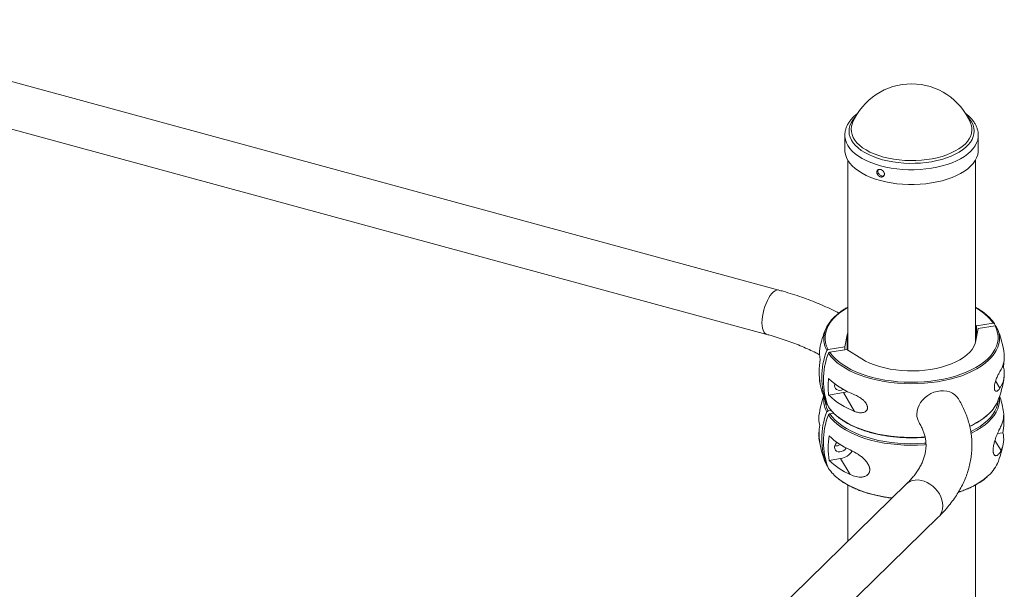
# Paper-space layout '_Триметрия' of a CAD drawing. Units: millimetres. Extents: x -694 to 5655, y -3818 to 1695.
# Drawn here: x 1798 to 2484, y 1078 to 1475 of the extents above; entities that cross this region are included whole.
import ezdxf

# ---------------------------------------------------------------- set-up
doc = ezdxf.new("R2010")
doc.units = ezdxf.units.MM

psp = doc.layouts.new('_Триметрия')

# ---------------------------------------------------------------- linework, layer by layer
at = {"color": 7, "linetype": 'Continuous', "lineweight": 15}
for p, q in [((2327.05, 1286.51), (1633.67, 1474.96)), ((1625.27, 1444.08), (2318.66, 1255.63)), ((2378.48, 1402.87), (2378.54, 1403)), ((2460.74, 1403), (2460.78, 1402.91)), ((2373.14, 1394.32), (2373.14, 1384.01)), ((2466.14, 1384.01), (2466.14, 1394.32)), ((2375.14, 1377.06), (2375.14, 1244.59)), ((2464.14, 1249.87), (2464.14, 1377.06)), ((2464.86, 1261.59), (2476.61, 1263.46)), ((2477.51, 1263.04), (2478.11, 1261.54)), ((2375.14, 1256.76), (2374.81, 1255.34)), ((2464.14, 1262.04), (2464.86, 1261.59)), ((2464.47, 1251.29), (2466.05, 1259.63)), ((2464.86, 1261.59), (2464.86, 1253.39)), ((2466.05, 1259.63), (2477.79, 1261.5)), ((2373.23, 1247), (2374.81, 1255.34)), ((2361.49, 1245.13), (2373.23, 1247)), ((2362.67, 1243.17), (2374.41, 1245.04)), ((2373.23, 1247), (2373.23, 1244.85)), ((2374.41, 1245.04), (2384.86, 1238.61)), ((2482.77, 1232.63), (2483.69, 1232.78)), ((2361.8, 1213.37), (2372.11, 1215.01)), ((2366.05, 1220.85), (2366.61, 1220.77)), ((2379.94, 1201.96), (2372.11, 1215.01)), ((2359.84, 1208.55), (2360.59, 1206.99)), ((2363.6, 1202.61), (2361.49, 1202.28)), ((2365.35, 1200.73), (2362.67, 1200.31)), ((2479.52, 1186.47), (2483.28, 1187.07)), ((2362.21, 1167.79), (2370.2, 1169.06)), ((2376.89, 1157.91), (2370.2, 1169.06)), ((2359.84, 1165.7), (2360.59, 1164.13)), ((2416.13, 1151.39), (2050.24, 794.27)), ((2375.14, 1150.68), (2375.14, 1111.38)), ((2464.14, 776.13), (2464.14, 1150.67)), ((2072.59, 771.37), (2438.48, 1128.49))]:
    psp.add_line(p, q, dxfattribs=at)
at = {"color": 8, "linetype": 'Continuous', "lineweight": 15}
for p, q in [((2374.81, 1255.34), (2374.81, 1244.79)), ((2481.21, 1218.09), (2478.18, 1223.14)), ((2481.98, 1174.65), (2477.74, 1181.72))]:
    psp.add_line(p, q, dxfattribs=at)
at = {"color": 8, "linetype": 'Continuous', "lineweight": 15, "flags": 128}
for points in [[(2399.36, 1377.39), (2395.98, 1378.41), (2392.79, 1379.58), (2389.82, 1380.89), (2387.09, 1382.33), (2384.62, 1383.89), (2382.43, 1385.56), (2380.54, 1387.33), (2378.97, 1389.17), (2377.72, 1391.08), (2376.81, 1393.04), (2376.25, 1395.04), (2376.03, 1397.05), (2376.17, 1399.06), (2376.66, 1401.06), (2377.49, 1403.03), (2378.66, 1404.96), (2380.16, 1406.82), (2380.65, 1407.33)], [(2458.63, 1407.33), (2458.74, 1407.22), (2460.31, 1405.37), (2461.56, 1403.46), (2462.47, 1401.5), (2463.03, 1399.51), (2463.25, 1397.5), (2463.11, 1395.48), (2462.62, 1393.48), (2461.79, 1391.51), (2460.62, 1389.59), (2459.12, 1387.73), (2457.3, 1385.95), (2455.17, 1384.25), (2452.76, 1382.67), (2450.09, 1381.19), (2447.17, 1379.85), (2444.02, 1378.65), (2440.69, 1377.6), (2437.18, 1376.71), (2433.53, 1375.98), (2429.77, 1375.43), (2425.92, 1375.05), (2422.03, 1374.85), (2418.12, 1374.83), (2414.22, 1374.99), (2410.36, 1375.33), (2406.58, 1375.84), (2402.9, 1376.53), (2399.36, 1377.39)], [(2400.07, 1379.21), (2396.72, 1380.22), (2393.56, 1381.39), (2390.63, 1382.7), (2387.94, 1384.14), (2385.52, 1385.71), (2383.4, 1387.39), (2381.58, 1389.15), (2380.09, 1391), (2378.94, 1392.91), (2378.13, 1394.87), (2377.68, 1396.86), (2377.58, 1398.86), (2377.84, 1400.86), (2378.46, 1402.83), (2378.48, 1402.87)], [(2460.78, 1402.91), (2461.15, 1401.91), (2461.6, 1399.92), (2461.7, 1397.92), (2461.44, 1395.92), (2460.82, 1393.95), (2459.84, 1392.01), (2458.53, 1390.12), (2456.88, 1388.31), (2454.92, 1386.58), (2452.65, 1384.96), (2450.11, 1383.45), (2447.3, 1382.06), (2444.26, 1380.82), (2441, 1379.72), (2437.57, 1378.79), (2433.98, 1378.02), (2430.27, 1377.42), (2426.47, 1377.01), (2422.61, 1376.78), (2418.73, 1376.73), (2414.85, 1376.86), (2411.01, 1377.18), (2407.25, 1377.68), (2403.59, 1378.36), (2400.07, 1379.21)], [(2398.01, 1373.12), (2394.51, 1374.17), (2391.19, 1375.37), (2388.1, 1376.72), (2385.24, 1378.21), (2382.64, 1379.81), (2380.33, 1381.53), (2378.31, 1383.34), (2376.61, 1385.24), (2375.24, 1387.2), (2374.2, 1389.22), (2373.52, 1391.28), (2373.18, 1393.36), (2373.14, 1394.24)], [(2466.14, 1394.25), (2466.09, 1393.18), (2465.72, 1391.1), (2465, 1389.05), (2463.93, 1387.03), (2462.53, 1385.07), (2460.81, 1383.18), (2458.76, 1381.38), (2456.42, 1379.67), (2453.81, 1378.07), (2450.93, 1376.6), (2447.81, 1375.26), (2444.48, 1374.07), (2440.96, 1373.03), (2437.27, 1372.16), (2433.46, 1371.45), (2429.53, 1370.92), (2425.54, 1370.56), (2421.49, 1370.39), (2417.44, 1370.4), (2413.4, 1370.59), (2409.41, 1370.96), (2405.49, 1371.51), (2401.68, 1372.23), (2398.01, 1373.12)], [(2327.05, 1286.51), (2326.59, 1286.59), (2325.58, 1286.5), (2324.52, 1286.06), (2323.41, 1285.29), (2322.3, 1284.2), (2321.19, 1282.82), (2320.13, 1281.18), (2319.12, 1279.3), (2318.2, 1277.25), (2317.38, 1275.06), (2316.69, 1272.78), (2316.13, 1270.46), (2315.72, 1268.15), (2315.47, 1265.91), (2315.39, 1263.78)], [(2375.14, 1274.26), (2374.83, 1274.08), (2371.87, 1272.25), (2369.19, 1270.3), (2366.8, 1268.26), (2364.73, 1266.12), (2362.98, 1263.91), (2361.57, 1261.64), (2360.5, 1259.32), (2359.78, 1256.96), (2359.41, 1254.58), (2359.4, 1252.2), (2359.74, 1249.82), (2360.44, 1247.46), (2361.49, 1245.13)], [(2315.39, 1263.78), (2315.47, 1261.82), (2315.72, 1260.06), (2316.13, 1258.55), (2316.69, 1257.32), (2317.38, 1256.4), (2318.2, 1255.8), (2318.66, 1255.63)], [(2480.83, 1253.82), (2480.81, 1251.47), (2480.44, 1249.05), (2479.71, 1246.66), (2478.63, 1244.3), (2477.19, 1241.99), (2475.42, 1239.74), (2473.31, 1237.58), (2470.89, 1235.5), (2468.17, 1233.52), (2465.15, 1231.66), (2461.87, 1229.92), (2458.34, 1228.31), (2454.59, 1226.85), (2450.62, 1225.55), (2446.47, 1224.4), (2442.16, 1223.43), (2437.72, 1222.62), (2433.18, 1221.99), (2428.55, 1221.55), (2423.87, 1221.29), (2419.16, 1221.21), (2414.46, 1221.33), (2409.79, 1221.62), (2405.18, 1222.11), (2400.65, 1222.77), (2396.23, 1223.61), (2391.96, 1224.62), (2387.84, 1225.8), (2383.92, 1227.14), (2380.2, 1228.63), (2376.72, 1230.26), (2373.49, 1232.02), (2370.54, 1233.91), (2367.87, 1235.91), (2365.52, 1238.01), (2363.48, 1240.19), (2361.77, 1242.45)], [(2460.91, 1187.82), (2461.22, 1187.98), (2464.45, 1189.69), (2467.41, 1191.52), (2470.09, 1193.47), (2472.48, 1195.51), (2474.55, 1197.65), (2476.3, 1199.86), (2477.71, 1202.13), (2478.78, 1204.45), (2479.5, 1206.81), (2479.87, 1209.19), (2479.9, 1209.66)], [(2480.83, 1210.96), (2480.81, 1208.61), (2480.44, 1206.2), (2479.71, 1203.8), (2478.63, 1201.44), (2477.19, 1199.13), (2475.42, 1196.89), (2473.31, 1194.72), (2470.89, 1192.64), (2468.17, 1190.66), (2465.15, 1188.8), (2461.87, 1187.06), (2461.12, 1186.7)], [(2429.68, 1178.78), (2428.55, 1178.69), (2423.87, 1178.43), (2419.16, 1178.36), (2414.46, 1178.47), (2409.79, 1178.77), (2405.18, 1179.25), (2400.65, 1179.91), (2396.23, 1180.75), (2391.96, 1181.76), (2387.84, 1182.94), (2383.92, 1184.28), (2380.2, 1185.77), (2376.72, 1187.4), (2373.49, 1189.17), (2370.54, 1191.05), (2367.87, 1193.05), (2365.52, 1195.15), (2363.48, 1197.33), (2361.77, 1199.59)], [(2362.67, 1200.31), (2364.35, 1198.08), (2366.36, 1195.93), (2368.68, 1193.87), (2371.31, 1191.9), (2374.22, 1190.04), (2377.4, 1188.31), (2380.82, 1186.7), (2384.48, 1185.24), (2388.35, 1183.92), (2392.4, 1182.76), (2396.61, 1181.77), (2400.95, 1180.94), (2405.41, 1180.29), (2409.95, 1179.81), (2414.55, 1179.52), (2419.18, 1179.41), (2423.81, 1179.48), (2428.41, 1179.74), (2429.66, 1179.84)], [(2368.62, 1197.88), (2370.54, 1196.48), (2373.49, 1194.59), (2376.72, 1192.82), (2380.2, 1191.19), (2383.92, 1189.7), (2387.84, 1188.37), (2391.96, 1187.19), (2396.23, 1186.18), (2400.65, 1185.33), (2405.18, 1184.67), (2409.79, 1184.19), (2414.46, 1183.89), (2419.16, 1183.78), (2423.87, 1183.85), (2428.55, 1184.12), (2429.02, 1184.15)], [(2368.62, 1155.03), (2370.54, 1153.62), (2373.49, 1151.73), (2376.72, 1149.97), (2380.2, 1148.33), (2383.92, 1146.85), (2387.84, 1145.51), (2391.96, 1144.33), (2396.23, 1143.32), (2400.65, 1142.48), (2405.18, 1141.81), (2406.19, 1141.69)], [(2438.48, 1128.49), (2438.99, 1129.03), (2440.05, 1130.52), (2440.82, 1132.22), (2441.29, 1134.09), (2441.45, 1136.09), (2441.29, 1138.18), (2440.82, 1140.3), (2440.05, 1142.42), (2438.99, 1144.48), (2437.67, 1146.44), (2436.12, 1148.26), (2434.38, 1149.89), (2432.47, 1151.3), (2430.45, 1152.45), (2428.36, 1153.32), (2426.24, 1153.9), (2424.15, 1154.16), (2422.13, 1154.11), (2420.23, 1153.74), (2418.48, 1153.06), (2416.93, 1152.08), (2416.13, 1151.39)]]:
    psp.add_lwpolyline(points, dxfattribs=at)
at = {"color": 7, "linetype": 'Continuous', "lineweight": 15, "flags": 128}
for points in [[(2398.01, 1362.81), (2394.51, 1363.86), (2391.19, 1365.06), (2388.1, 1366.41), (2385.24, 1367.89), (2382.64, 1369.5), (2380.33, 1371.21), (2378.31, 1373.03), (2376.61, 1374.92), (2375.24, 1376.89), (2374.2, 1378.91), (2373.52, 1380.97), (2373.18, 1383.05), (2373.14, 1384.01)], [(2466.14, 1384.01), (2466.09, 1382.87), (2465.72, 1380.79), (2465, 1378.74), (2463.93, 1376.72), (2462.53, 1374.76), (2460.81, 1372.87), (2458.76, 1371.06), (2456.42, 1369.36), (2453.81, 1367.76), (2450.93, 1366.29), (2447.81, 1364.95), (2444.48, 1363.76), (2440.96, 1362.72), (2437.27, 1361.85), (2433.46, 1361.14), (2429.53, 1360.61), (2425.54, 1360.25), (2421.49, 1360.08), (2417.44, 1360.08), (2413.4, 1360.27), (2409.41, 1360.64), (2405.49, 1361.19), (2401.68, 1361.92), (2398.01, 1362.81)], [(2358.42, 1252.94), (2358.47, 1254.02), (2358.84, 1256.44), (2359.57, 1258.83), (2360.65, 1261.19), (2362.09, 1263.5), (2363.86, 1265.75), (2365.97, 1267.91), (2368.39, 1269.99), (2368.61, 1270.17)], [(2362.67, 1243.17), (2364.35, 1240.94), (2366.36, 1238.79), (2368.68, 1236.73), (2371.31, 1234.76), (2374.22, 1232.9), (2377.4, 1231.17), (2380.82, 1229.56), (2384.48, 1228.1), (2388.35, 1226.78), (2392.4, 1225.62), (2396.61, 1224.62), (2400.95, 1223.8), (2405.41, 1223.15), (2409.95, 1222.67), (2414.55, 1222.38), (2419.18, 1222.27), (2423.81, 1222.34), (2428.41, 1222.6), (2432.97, 1223.04), (2437.45, 1223.65), (2441.82, 1224.45), (2446.06, 1225.41), (2450.14, 1226.54), (2454.04, 1227.82), (2457.74, 1229.26), (2461.22, 1230.84), (2464.45, 1232.55), (2467.41, 1234.38), (2470.09, 1236.33), (2472.48, 1238.37), (2474.55, 1240.51), (2476.3, 1242.72), (2477.71, 1244.99), (2478.78, 1247.31), (2479.5, 1249.67), (2479.87, 1252.05), (2479.88, 1254.43), (2479.54, 1256.81), (2478.84, 1259.17), (2477.79, 1261.5)], [(2464.47, 1251.29), (2463.92, 1249.2), (2463.01, 1247.14), (2461.75, 1245.14), (2460.13, 1243.2), (2458.17, 1241.35), (2455.9, 1239.59), (2453.33, 1237.95), (2450.48, 1236.44), (2447.37, 1235.06), (2444.03, 1233.84), (2440.5, 1232.78), (2436.79, 1231.89), (2432.93, 1231.17), (2428.97, 1230.64), (2424.93, 1230.3), (2420.84, 1230.15), (2416.75, 1230.19), (2412.68, 1230.42), (2408.67, 1230.84), (2404.74, 1231.44), (2400.95, 1232.23), (2397.3, 1233.2), (2393.84, 1234.32), (2390.6, 1235.61), (2387.59, 1237.04), (2384.86, 1238.61)], [(2366.14, 1221.12), (2366.07, 1220.92), (2365.9, 1219.81), (2366.07, 1218.75), (2366.58, 1217.83), (2367.38, 1217.13), (2368.41, 1216.7), (2369.58, 1216.58), (2370.81, 1216.77), (2371.98, 1217.27), (2372.02, 1217.29)], [(2372.11, 1215.01), (2373.65, 1215.43), (2374.67, 1215.9)], [(2452.32, 1210.67), (2451.23, 1212.18), (2449.81, 1213.55), (2448.13, 1214.68), (2446.24, 1215.53), (2444.19, 1216.1), (2442, 1216.35), (2439.74, 1216.3), (2437.46, 1215.93), (2435.2, 1215.27), (2433.02, 1214.32), (2430.96, 1213.1), (2429.07, 1211.65), (2427.4, 1209.98), (2425.97, 1208.16), (2424.83, 1206.2), (2423.99, 1204.16), (2423.49, 1202.08), (2423.32, 1200.01)], [(2358.42, 1210.08), (2358.47, 1211.16), (2358.54, 1211.86)], [(2480.74, 1211.86), (2480.82, 1211.04), (2480.83, 1210.96)], [(2374.01, 1176.46), (2373.81, 1176.13), (2373.01, 1175.17), (2371.98, 1174.41), (2370.81, 1173.92), (2369.58, 1173.72), (2368.41, 1173.84), (2367.38, 1174.27), (2366.58, 1174.98), (2366.07, 1175.89), (2365.9, 1176.95), (2366.07, 1178.07), (2366.58, 1179.15), (2367.38, 1180.1), (2367.64, 1180.33)]]:
    psp.add_lwpolyline(points, dxfattribs=at)
at = {"color": 7, "linetype": 'Continuous', "lineweight": 15}
for centre, radius, start, end in [((2419.64, 1385.61), 44.64, 22.9423, 157.0577), ((2451.4, 1244.84), 31.82, 34.88052, 52.84321), ((2419.64, 1234.03), 65, 156.92623, 169.66041), ((2463.15, 1252.55), 17.72, 4.10107, 28.7322), ((2419.64, 1234.03), 65, 6.9585, 23.07377), ((2372.67, 1242.6), 17.25, 169.65282, 195.01036), ((2407.45, 1225.7), 50.46, 158.22563, 201.77437), ((2408.4, 1223.74), 50.25, 158.13041, 201.86959), ((2404.66, 1229.56), 49.41, 170.00955, 189.99045), ((2465.45, 1239.94), 18.82, 326.89685, 5.99326), ((2432.77, 1238.69), 51.26, 353.38047, 357.64799), ((2465.92, 1228.22), 18.34, 326.46817, 14.40123), ((2372.82, 1225.48), 17.41, 179.93381, 194.95603), ((2419.64, 1234.03), 65, 190.33959, 203.07377), ((2410.82, 1219.16), 49.37, 173.26936, 186.73064), ((2398.12, 1262.58), 52.3, 226.0166, 249.66023), ((2419.64, 1234.03), 65, 336.92623, 353.0415), ((2419.64, 1191.17), 65, 160.75087, 173.0415), ((2398.12, 1251.01), 52.3, 226.0166, 249.66023), ((2455.61, 1219.41), 26.19, 309.9535, 335.49989), ((2419.64, 1191.17), 65, 10.33959, 19.24934), ((2407.45, 1182.85), 50.46, 158.22563, 201.77437), ((2387.86, 1223.2), 31.8, 214.87635, 232.76742), ((2466.1, 1199.73), 17.75, 333.42622, 10.07123), ((2372.36, 1196.95), 17.37, 173.08107, 195.13308), ((2408.4, 1180.88), 50.25, 158.13041, 201.86959), ((2434.46, 1199.91), 11.14, 179.48083, 210.67704), ((2433.53, 1195.72), 50.49, 350.13369, 4.51956), ((2372.38, 1185.38), 17.38, 169.28485, 195.11804), ((2404.62, 1186.63), 49.37, 173.26936, 186.73064), ((2419.64, 1191.17), 65, 186.9585, 203.07377), ((2410.87, 1176.36), 49.41, 170.00955, 189.99045), ((2396.36, 1219.84), 48.83, 225.62203, 246.50402), ((2466.14, 1182.58), 17.72, 333.41479, 14.69492), ((2366.94, 1182.98), 5.06, 259.8381, 305.22626), ((2368.32, 1180.75), 11.84, 279.11368, 327.29476), ((2419.64, 1191.17), 65, 336.92623, 349.66041), ((2396.36, 1202.69), 48.83, 225.62203, 246.50402), ((2387.86, 1180.34), 31.8, 214.87635, 232.76742), ((2455.61, 1176.56), 26.19, 309.9535, 335.49989)]:
    psp.add_arc(centre, radius, start, end, dxfattribs=at)
at = {"color": 8, "linetype": 'Continuous', "lineweight": 15}
for centre, radius, start, end in [((2446.84, 1241.67), 36.9, 36.20448, 62.03176), ((2375.95, 1252.87), 17.53, 179.76794, 208.81711), ((2375.95, 1210.01), 17.53, 179.76794, 208.81711), ((2376.75, 1210.63), 17.4, 183.18835, 208.70075), ((2440.2, 1237.26), 49.77, 293.59678, 310.3592), ((2436.46, 1199.88), 56.37, 286.39422, 309.65184)]:
    psp.add_arc(centre, radius, start, end, dxfattribs=at)
at = {"color": 7, "linetype": 'Continuous', "lineweight": 15}
for points, knots in [([(2382.12, 1409.64), (2381.56, 1409.22), (2380.23, 1408.21), (2378.44, 1406.48), (2376.73, 1404.48), (2375.34, 1402.39), (2374.28, 1400.24), (2373.56, 1398.05), (2373.17, 1396.04), (2373.17, 1394.76), (2373.17, 1394.23)], [0, 0, 0, 0, 0.100904, 0.239768, 0.377774, 0.51412, 0.648026, 0.779052, 0.907345, 1, 1, 1, 1]), ([(2466.12, 1394.24), (2466.13, 1394.33), (2466.18, 1395.15), (2465.98, 1396.69), (2465.51, 1398.83), (2464.7, 1400.93), (2463.59, 1402.97), (2462.19, 1404.95), (2460.47, 1406.86), (2458.73, 1408.48), (2457.46, 1409.42), (2456.95, 1409.79)], [0, 0, 0, 0, 0.016233, 0.140284, 0.264207, 0.389059, 0.515829, 0.64509, 0.776902, 0.910867, 1, 1, 1, 1]), ([(2395.4, 1368.4), (2395.4, 1368.91), (2395.42, 1369.07), (2395.49, 1369.38), (2395.53, 1369.52), (2395.66, 1369.8), (2395.74, 1369.92), (2395.93, 1370.14), (2396.04, 1370.24), (2396.28, 1370.41), (2396.41, 1370.47), (2396.69, 1370.58), (2396.85, 1370.61), (2397.16, 1370.65), (2397.33, 1370.65), (2397.67, 1370.62), (2397.84, 1370.59), (2398.19, 1370.5), (2398.36, 1370.44), (2398.71, 1370.28), (2398.87, 1370.19), (2399.2, 1369.98), (2399.36, 1369.86), (2399.65, 1369.6), (2399.79, 1369.46), (2400.04, 1369.16), (2400.15, 1369), (2400.35, 1368.67), (2400.44, 1368.5), (2400.57, 1368.16), (2400.63, 1367.99), (2400.7, 1367.64), (2400.71, 1367.47), (2400.71, 1367.13), (2400.7, 1366.97), (2400.63, 1366.65), (2400.57, 1366.5), (2400.44, 1366.23), (2400.35, 1366.1), (2400.15, 1365.86), (2400.04, 1365.76), (2399.79, 1365.58), (2399.65, 1365.51), (2399.36, 1365.39), (2399.2, 1365.35), (2398.88, 1365.31), (2398.71, 1365.3), (2398.36, 1365.33), (2398.19, 1365.35), (2397.84, 1365.45), (2397.67, 1365.51), (2397.33, 1365.67), (2397.16, 1365.77), (2396.85, 1365.99), (2396.7, 1366.11), (2396.41, 1366.38), (2396.28, 1366.53), (2396.04, 1366.84), (2395.93, 1367), (2395.74, 1367.34), (2395.66, 1367.51), (2395.47, 1368.04), (2395.4, 1368.4), (2395.4, 1368.91)], [-0.0625, -0.0625, 0, 0, 0.03125, 0.03125, 0.0625, 0.0625, 0.09375, 0.09375, 0.125, 0.125, 0.15625, 0.15625, 0.1875, 0.1875, 0.21875, 0.21875, 0.25, 0.25, 0.28125, 0.28125, 0.3125, 0.3125, 0.34375, 0.34375, 0.375, 0.375, 0.40625, 0.40625, 0.4375, 0.4375, 0.46875, 0.46875, 0.5, 0.5, 0.53125, 0.53125, 0.5625, 0.5625, 0.59375, 0.59375, 0.625, 0.625, 0.65625, 0.65625, 0.6875, 0.6875, 0.71875, 0.71875, 0.75, 0.75, 0.78125, 0.78125, 0.8125, 0.8125, 0.84375, 0.84375, 0.875, 0.875, 0.90625, 0.90625, 0.9375, 0.9375, 1, 1, 1.03125, 1.03125]), ([(2396.37, 1370.4), (2396.29, 1370.26), (2396.12, 1369.97), (2396.11, 1369.61), (2396.1, 1369.42)], [0, 0, 0, 0, 0.50129, 1, 1, 1, 1]), ([(2396.1, 1369.42), (2396.13, 1369.12), (2396.19, 1368.53), (2396.63, 1367.62), (2397.29, 1366.84), (2398.12, 1366.26), (2399.02, 1365.98), (2399.83, 1365.97), (2400.24, 1366.18), (2400.41, 1366.27)], [0, 0, 0, 0, 0.148716, 0.297424, 0.44634, 0.595391, 0.744218, 0.892809, 1, 1, 1, 1]), ([(2368.93, 1270.48), (2368.25, 1270.84), (2365.76, 1272.17), (2361.23, 1274.3), (2355.37, 1276.89), (2349.31, 1279.31), (2343.09, 1281.59), (2336.7, 1283.71), (2331.33, 1285.33), (2328.08, 1286.23), (2327.05, 1286.51)], [0, 0, 0, 0, 0.0552496, 0.2019462, 0.3484683, 0.4947872, 0.6408889, 0.7867698, 0.9324344, 1, 1, 1, 1]), ([(2375.14, 1274.53), (2374.33, 1274.07), (2372.51, 1273.05), (2370.41, 1271.66), (2369.21, 1270.7), (2368.82, 1270.39)], [0, 0, 0, 0, 0.354143, 0.789359, 1, 1, 1, 1]), ([(2470.43, 1270.43), (2469.82, 1270.89), (2468.37, 1272), (2466.26, 1273.36), (2464.69, 1274.22), (2464.14, 1274.52)], [0, 0, 0, 0, 0.323359, 0.762186, 1, 1, 1, 1]), ([(2477.51, 1263.04), (2477.44, 1263.19), (2477.32, 1263.32), (2477, 1263.47), (2476.81, 1263.5), (2476.61, 1263.46)], [0, 0, 0, 0, 0.5, 0.5, 1, 1, 1, 1]), ([(2477.79, 1261.5), (2477.99, 1261.53), (2478.18, 1261.5), (2478.5, 1261.35), (2478.62, 1261.23), (2478.69, 1261.07)], [0, 0, 0, 0, 0.5, 0.5, 1, 1, 1, 1]), ([(2318.66, 1255.63), (2319.68, 1255.35), (2322.65, 1254.53), (2327.43, 1253.07), (2332.95, 1251.23), (2338.26, 1249.27), (2343.37, 1247.21), (2348.25, 1245.05), (2352.35, 1243.09), (2354.71, 1241.82), (2355.62, 1241.33)], [0, 0, 0, 0, 0.073928, 0.214624, 0.355074, 0.495237, 0.635098, 0.77464, 0.913855, 1, 1, 1, 1]), ([(2361.49, 1245.13), (2361.29, 1245.1), (2361.1, 1245.02), (2360.78, 1244.76), (2360.66, 1244.6), (2360.59, 1244.42)], [0, 0, 0, 0, 0.5, 0.5, 1, 1, 1, 1]), ([(2361.77, 1242.45), (2361.84, 1242.63), (2361.96, 1242.79), (2362.28, 1243.05), (2362.47, 1243.13), (2362.67, 1243.17)], [0, 0, 0, 0, 0.5, 0.5, 1, 1, 1, 1]), ([(2481.21, 1229.66), (2480.85, 1229.08), (2480.47, 1228.43), (2479.89, 1227.31), (2479.7, 1226.92), (2479.3, 1226.08), (2479.1, 1225.62), (2478.71, 1224.67), (2478.52, 1224.17), (2478.15, 1223.12), (2477.98, 1222.57), (2477.75, 1221.72), (2477.68, 1221.43), (2477.56, 1220.84), (2477.5, 1220.55), (2477.41, 1219.98), (2477.38, 1219.69), (2477.33, 1219.13), (2477.32, 1218.87), (2477.32, 1218.36), (2477.33, 1218.11), (2477.37, 1217.67), (2477.41, 1217.47), (2477.5, 1217.1), (2477.55, 1216.93), (2477.67, 1216.65), (2477.74, 1216.53), (2477.97, 1216.21), (2478.14, 1216.08), (2478.41, 1215.98), (2478.5, 1215.96), (2478.7, 1215.94), (2478.79, 1215.95), (2479.08, 1216), (2479.28, 1216.08), (2479.68, 1216.31), (2479.88, 1216.47), (2480.47, 1217.02), (2480.85, 1217.51), (2481.21, 1218.09)], [0, 0, 0, 0, 0.125, 0.125, 0.1875, 0.1875, 0.25, 0.25, 0.3125, 0.3125, 0.375, 0.375, 0.40625, 0.40625, 0.4375, 0.4375, 0.46875, 0.46875, 0.5, 0.5, 0.53125, 0.53125, 0.5625, 0.5625, 0.59375, 0.59375, 0.625, 0.625, 0.6875, 0.6875, 0.71875, 0.71875, 0.75, 0.75, 0.8125, 0.8125, 0.875, 0.875, 1, 1, 1, 1]), ([(2379.94, 1201.96), (2380.87, 1201.59), (2381.81, 1201.32), (2383.2, 1201.08), (2383.66, 1201.03), (2384.58, 1201), (2385.04, 1201.02), (2385.92, 1201.15), (2386.35, 1201.26), (2387.16, 1201.59), (2387.53, 1201.8), (2388.01, 1202.22), (2388.16, 1202.38), (2388.43, 1202.72), (2388.55, 1202.91), (2388.74, 1203.31), (2388.81, 1203.54), (2388.92, 1204), (2388.94, 1204.24), (2388.95, 1204.75), (2388.92, 1205.02), (2388.82, 1205.55), (2388.75, 1205.81), (2388.56, 1206.35), (2388.45, 1206.61), (2388.18, 1207.13), (2388.04, 1207.39), (2387.55, 1208.14), (2387.18, 1208.6), (2386.58, 1209.25), (2386.37, 1209.46), (2385.95, 1209.87), (2385.73, 1210.06), (2385.07, 1210.62), (2384.62, 1210.96), (2383.7, 1211.6), (2383.23, 1211.9), (2381.82, 1212.71), (2380.88, 1213.16), (2379.94, 1213.54)], [0, 0, 0, 0, 0.125, 0.125, 0.1875, 0.1875, 0.25, 0.25, 0.3125, 0.3125, 0.375, 0.375, 0.40625, 0.40625, 0.4375, 0.4375, 0.46875, 0.46875, 0.5, 0.5, 0.53125, 0.53125, 0.5625, 0.5625, 0.59375, 0.59375, 0.625, 0.625, 0.6875, 0.6875, 0.71875, 0.71875, 0.75, 0.75, 0.8125, 0.8125, 0.875, 0.875, 1, 1, 1, 1]), ([(2438.48, 1128.49), (2439.16, 1129.16), (2441.1, 1131.09), (2444.08, 1134.36), (2447.31, 1138.32), (2450.23, 1142.37), (2452.82, 1146.5), (2455.09, 1150.68), (2457.02, 1154.92), (2458.62, 1159.19), (2459.89, 1163.48), (2460.83, 1167.79), (2461.44, 1172.1), (2461.73, 1176.41), (2461.71, 1180.71), (2461.36, 1185), (2460.71, 1189.26), (2459.74, 1193.49), (2458.46, 1197.68), (2456.88, 1201.84), (2455, 1205.9), (2453.42, 1208.83), (2452.49, 1210.39), (2452.32, 1210.68)], [0, 0, 0, 0, 0.029317, 0.083461, 0.137316, 0.190694, 0.243513, 0.295711, 0.347256, 0.398152, 0.448437, 0.498183, 0.547484, 0.596458, 0.645234, 0.693944, 0.742684, 0.791589, 0.840787, 0.890389, 0.940489, 0.989258, 1, 1, 1, 1]), ([(2360.59, 1206.99), (2360.64, 1206.91), (2360.73, 1206.75), (2360.96, 1206.6), (2361.14, 1206.57), (2361.22, 1206.56)], [0, 0, 0, 0, 0.358595, 0.717186, 1, 1, 1, 1]), ([(2361.49, 1202.28), (2361.29, 1202.24), (2361.1, 1202.16), (2360.78, 1201.9), (2360.66, 1201.74), (2360.59, 1201.56)], [0, 0, 0, 0, 0.5, 0.5, 1, 1, 1, 1]), ([(2361.77, 1199.59), (2361.84, 1199.77), (2361.96, 1199.94), (2362.28, 1200.19), (2362.47, 1200.28), (2362.67, 1200.31)], [0, 0, 0, 0, 0.5, 0.5, 1, 1, 1, 1]), ([(2368.82, 1197.66), (2369.44, 1197.18), (2370.89, 1196.06), (2373.47, 1194.43), (2376.49, 1192.75), (2379.73, 1191.2), (2383.18, 1189.77), (2386.82, 1188.47), (2390.63, 1187.32), (2394.58, 1186.31), (2398.66, 1185.45), (2402.85, 1184.74), (2407.12, 1184.2), (2411.46, 1183.81), (2415.84, 1183.59), (2420.24, 1183.52), (2424.63, 1183.64), (2427.57, 1183.78), (2429.03, 1183.93), (2429.05, 1183.93)], [0, 0, 0, 0, 0.047668, 0.111213, 0.174766, 0.238303, 0.301815, 0.365298, 0.428753, 0.492183, 0.555589, 0.618975, 0.682346, 0.745705, 0.809056, 0.872403, 0.935749, 0.999098, 1, 1, 1, 1]), ([(2424.88, 1194.21), (2425.14, 1193.76), (2425.92, 1192.43), (2427.02, 1190.22), (2428.08, 1187.59), (2428.89, 1184.95), (2429.44, 1182.27), (2429.72, 1179.54), (2429.72, 1176.73), (2429.4, 1173.88), (2428.77, 1171.01), (2427.85, 1168.17), (2426.64, 1165.37), (2425.16, 1162.6), (2423.41, 1159.87), (2421.4, 1157.15), (2419.16, 1154.51), (2417.35, 1152.59), (2416.31, 1151.57), (2416.13, 1151.39)], [0, 0, 0, 0, 0.029872, 0.090061, 0.151211, 0.214188, 0.279467, 0.347391, 0.417785, 0.489457, 0.55972, 0.627306, 0.692113, 0.754617, 0.815388, 0.874914, 0.933577, 0.988126, 1, 1, 1, 1]), ([(2460.14, 1191.51), (2460.23, 1191.55), (2461.45, 1192.07), (2463.61, 1193.2), (2466.6, 1194.9), (2469.3, 1196.73), (2471.18, 1198.14), (2472.08, 1198.97), (2472.24, 1199.12)], [0, 0, 0, 0, 0.017963, 0.249915, 0.481996, 0.714188, 0.946454, 1, 1, 1, 1]), ([(2481.98, 1191.79), (2481.55, 1190.88), (2481.06, 1189.88), (2480.27, 1188.19), (2480, 1187.59), (2479.58, 1186.62), (2479.44, 1186.29), (2479.16, 1185.61), (2479.01, 1185.27), (2478.73, 1184.55), (2478.59, 1184.18), (2478.31, 1183.42), (2478.17, 1183.03), (2477.76, 1181.83), (2477.5, 1181), (2477.16, 1179.69), (2477.05, 1179.25), (2476.86, 1178.36), (2476.77, 1177.92), (2476.67, 1177.25), (2476.64, 1177.03), (2476.58, 1176.59), (2476.56, 1176.38), (2476.51, 1175.74), (2476.49, 1175.34), (2476.49, 1174.75), (2476.49, 1174.56), (2476.51, 1174.19), (2476.52, 1174.02), (2476.56, 1173.68), (2476.58, 1173.52), (2476.64, 1173.21), (2476.67, 1173.06), (2476.77, 1172.65), (2476.86, 1172.41), (2477.05, 1171.99), (2477.16, 1171.81), (2477.5, 1171.38), (2477.76, 1171.2), (2478.31, 1171.04), (2478.59, 1171.05), (2479.15, 1171.21), (2479.44, 1171.36), (2480, 1171.78), (2480.27, 1172.04), (2481.06, 1172.96), (2481.55, 1173.74), (2481.98, 1174.65)], [0, 0, 0, 0, 0.125, 0.125, 0.1875, 0.1875, 0.21875, 0.21875, 0.25, 0.25, 0.28125, 0.28125, 0.3125, 0.3125, 0.375, 0.375, 0.40625, 0.40625, 0.4375, 0.4375, 0.453125, 0.453125, 0.46875, 0.46875, 0.5, 0.5, 0.515625, 0.515625, 0.53125, 0.53125, 0.546875, 0.546875, 0.5625, 0.5625, 0.59375, 0.59375, 0.625, 0.625, 0.6875, 0.6875, 0.75, 0.75, 0.8125, 0.8125, 0.875, 0.875, 1, 1, 1, 1]), ([(2376.89, 1157.91), (2378.24, 1157.29), (2379.62, 1156.81), (2381.7, 1156.35), (2382.4, 1156.24), (2383.44, 1156.16), (2383.79, 1156.15), (2384.48, 1156.16), (2384.82, 1156.17), (2385.49, 1156.24), (2385.82, 1156.3), (2386.47, 1156.44), (2386.79, 1156.53), (2387.72, 1156.87), (2388.29, 1157.17), (2389.05, 1157.79), (2389.29, 1158.02), (2389.7, 1158.53), (2389.88, 1158.81), (2390.11, 1159.28), (2390.18, 1159.44), (2390.29, 1159.77), (2390.34, 1159.95), (2390.46, 1160.47), (2390.5, 1160.85), (2390.5, 1161.43), (2390.49, 1161.63), (2390.45, 1162.04), (2390.42, 1162.24), (2390.34, 1162.64), (2390.3, 1162.85), (2390.18, 1163.26), (2390.11, 1163.46), (2389.89, 1164.08), (2389.7, 1164.48), (2389.29, 1165.28), (2389.05, 1165.67), (2388.29, 1166.79), (2387.72, 1167.49), (2386.48, 1168.82), (2385.82, 1169.42), (2384.49, 1170.55), (2383.8, 1171.07), (2382.4, 1172.04), (2381.7, 1172.49), (2379.62, 1173.73), (2378.24, 1174.43), (2376.89, 1175.05)], [0, 0, 0, 0, 0.125, 0.125, 0.1875, 0.1875, 0.21875, 0.21875, 0.25, 0.25, 0.28125, 0.28125, 0.3125, 0.3125, 0.375, 0.375, 0.40625, 0.40625, 0.4375, 0.4375, 0.453125, 0.453125, 0.46875, 0.46875, 0.5, 0.5, 0.515625, 0.515625, 0.53125, 0.53125, 0.546875, 0.546875, 0.5625, 0.5625, 0.59375, 0.59375, 0.625, 0.625, 0.6875, 0.6875, 0.75, 0.75, 0.8125, 0.8125, 0.875, 0.875, 1, 1, 1, 1]), ([(2360.59, 1164.13), (2360.64, 1164.05), (2360.73, 1163.89), (2360.96, 1163.74), (2361.14, 1163.71), (2361.22, 1163.7)], [0, 0, 0, 0, 0.358668, 0.71733, 1, 1, 1, 1]), ([(2368.82, 1154.8), (2369.44, 1154.32), (2370.89, 1153.21), (2373.47, 1151.58), (2376.49, 1149.9), (2379.73, 1148.34), (2383.18, 1146.91), (2386.82, 1145.61), (2390.63, 1144.46), (2394.58, 1143.45), (2398.66, 1142.59), (2402.47, 1141.93), (2404.95, 1141.64), (2406, 1141.51)], [0, 0, 0, 0, 0.071614, 0.167081, 0.26256, 0.358014, 0.453431, 0.548806, 0.644138, 0.73943, 0.834688, 0.929917, 1, 1, 1, 1]), ([(2452.18, 1145.58), (2452.6, 1145.71), (2454.27, 1146.23), (2457.04, 1147.29), (2460.44, 1148.74), (2463.63, 1150.34), (2466.6, 1152.04), (2469.3, 1153.87), (2471.18, 1155.28), (2472.08, 1156.11), (2472.24, 1156.27)], [0, 0, 0, 0, 0.0504, 0.202607, 0.354894, 0.507265, 0.65972, 0.812249, 0.964825, 1, 1, 1, 1])]:
    psp.add_open_spline(points, degree=3, knots=knots, dxfattribs=at)

doc.saveas('drawing.dxf')
